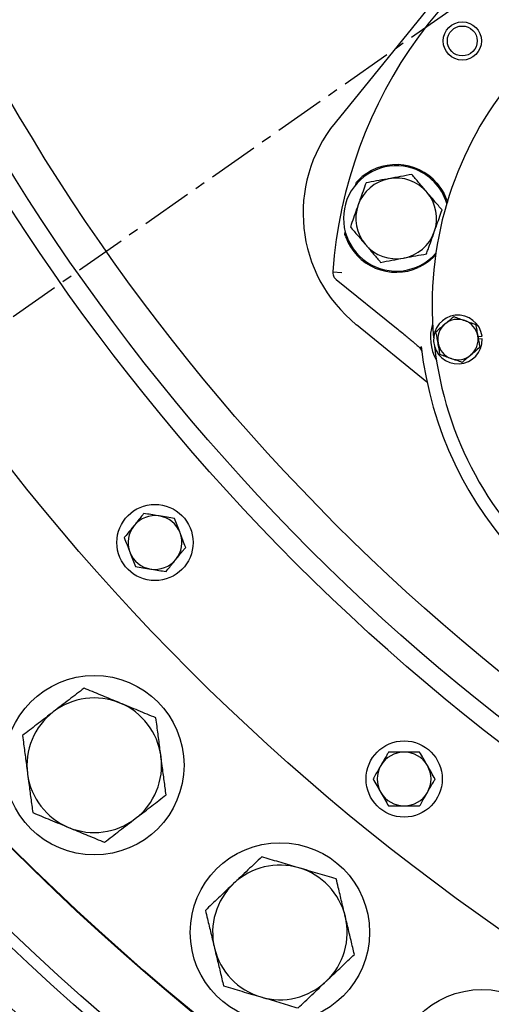
# Model space of a CAD drawing. Units: inches. Extents: x 9562 to 10310, y 4035 to 4452.
# Drawn here: x 10170 to 10177, y 4335 to 4351 of the extents above; entities that cross this region are included whole.
import ezdxf

# ---------------------------------------------------------------- set-up
doc = ezdxf.new("R2010")
doc.units = ezdxf.units.IN
doc.header["$LTSCALE"] = 0.125
doc.header["$PDSIZE"] = -1
doc.linetypes.add('CENTER', pattern=[10.16, 6.35, -1.27, 1.27, -1.27])
for name, color, linetype in [('CENTER', 4, 'CENTER'), ('DIM', 11, 'Continuous'), ('OBJECT', 1, 'Continuous')]:
    doc.layers.add(name, color=color, linetype=linetype)
doc.styles.add('SIMP', font='ROMANS')
doc.dimstyles.new('MACH', dxfattribs={"dimscale": 0, "dimtxt": 0.156, "dimasz": 0.18, "dimexe": 0.125, "dimexo": 0.094, "dimgap": 0.09, "dimtad": 0, "dimtih": 1, "dimtoh": 1, "dimdec": 1, "dimzin": 4, "dimdsep": 46, "dimtxsty": 'SIMP', "dimcen": 0, "dimclrd": 256, "dimclre": 256, "dimclrt": 256, "dimadec": 0, "dimazin": 0, "dimtfac": 1, "dimtdec": 1, "dimtofl": 0, "dimtmove": 0, "dimatfit": 0, "dimfxl": 0, "dimtolj": 1, "dimtzin": 4, "dimarcsym": 0})

# ---------------------------------------------------------------- blocks, each defined once
blk = doc.blocks.new('*D13')
at = {"layer": 'Defpoints', "color": 0}
for p in [(10197.609, 4426.014), (10090.511, 4304.579), (10197.609, 4304.579)]:
    blk.add_point(p, dxfattribs=at)
at = {"layer": 'DIM', "lineweight": -2}
for p, q in [((10195.729, 4426.014), (10088.011, 4426.014)), ((10090.511, 4422.414), (10090.511, 4379.861)), ((10090.511, 4308.179), (10090.511, 4371.506)), ((10195.729, 4304.579), (10088.011, 4304.579))]:
    blk.add_line(p, q, dxfattribs=at)
at = {"layer": 'DIM'}
for points in [[(10089.911, 4422.414), (10091.111, 4422.414), (10090.511, 4426.014)], [(10089.911, 4308.179), (10091.111, 4308.179), (10090.511, 4304.579)]]:
    blk.add_solid(points, dxfattribs=at)
at = {"layer": 'DIM', "insert": (10090.511, 4375.684), "char_height": 3.12, "attachment_point": 5, "style": 'SIMP'}
blk.add_mtext('\\A1;%%C121.4 [3084.5]', dxfattribs=at)
blk = doc.blocks.new('*D14')
at = {"layer": 'Defpoints', "color": 0}
for p in [(10197.609, 4438.344), (10065.543, 4292.249), (10197.609, 4292.249)]:
    blk.add_point(p, dxfattribs=at)
at = {"layer": 'DIM', "lineweight": -2}
for p, q in [((10195.729, 4438.344), (10063.043, 4438.344)), ((10065.543, 4434.744), (10065.543, 4393.794)), ((10065.543, 4295.849), (10065.543, 4385.44)), ((10195.729, 4292.249), (10063.043, 4292.249))]:
    blk.add_line(p, q, dxfattribs=at)
at = {"layer": 'DIM'}
for points in [[(10064.943, 4434.744), (10066.143, 4434.744), (10065.543, 4438.344)], [(10064.943, 4295.849), (10066.143, 4295.849), (10065.543, 4292.249)]]:
    blk.add_solid(points, dxfattribs=at)
at = {"layer": 'DIM', "insert": (10065.543, 4389.617), "char_height": 3.12, "attachment_point": 5, "style": 'SIMP'}
blk.add_mtext('\\A1;%%C146.1 [3710.8]', dxfattribs=at)
blk = doc.blocks.new('*D16')
at = {"layer": 'Defpoints', "color": 0}
for p in [(10197.609, 4365.297), (10197.946, 4365.297), (10283.715, 4365.297), (10147.881, 4330.458), (10187.996, 4282.939)]:
    blk.add_point(p, dxfattribs=at)
at = {"layer": 'DIM', "lineweight": -2}
blk.add_line((10146.341, 4329.38), (10127.651, 4316.287), dxfattribs=at)
for start, end in [(295.6219, 357.5122), (217.50154, 281.72271)]:
    blk.add_arc((10197.609, 4365.297), 82.917, start, end, dxfattribs=at)
at = {"layer": 'DIM'}
for points in [[(10279.848, 4361.71), (10281.048, 4361.684), (10280.526, 4365.297)], [(10131.344, 4314.463), (10132.312, 4315.173), (10129.699, 4317.721)]]:
    blk.add_solid(points, dxfattribs=at)
at = {"layer": 'DIM', "insert": (10225.393, 4287.173), "char_height": 3.12, "attachment_point": 5, "style": 'SIMP'}
blk.add_mtext('\\A1;2X 145°', dxfattribs=at)

msp = doc.modelspace()

# ---------------------------------------------------------------- linework, layer by layer
at = {"layer": 'CENTER'}
msp.add_line((10197.609, 4365.297), (10147.881, 4330.458), dxfattribs=at)
msp.add_circle((10197.609, 4365.297), 60.718, dxfattribs=at)
at = {"layer": 'OBJECT'}
for p, q in [((10177.788, 4352.426), (10174.959, 4348.933)), ((10175.293, 4348.004), (10175.319, 4348.031)), ((10175.282, 4347.964), (10175.293, 4348.004)), ((10175.111, 4347.182), (10175.118, 4347.222)), ((10175.124, 4347.145), (10175.111, 4347.182)), ((10174.921, 4346.6), (10175.061, 4346.59)), ((10174.973, 4346.481), (10175.917, 4345.716)), ((10175.291, 4345.772), (10176.396, 4344.877)), ((10177.194, 4345.585), (10177.26, 4345.59)), ((10177.263, 4345.548), (10177.201, 4345.543)), ((10176.28, 4345.417), (10176.316, 4345.356))]:
    msp.add_line(p, q, dxfattribs=at)
for centre, radius in [((10197.609, 4365.297), 42.171), ((10197.609, 4365.297), 41.862), ((10197.609, 4365.297), 41.019), ((10197.609, 4365.297), 40.317), ((10197.609, 4365.297), 40.14), ((10197.609, 4365.297), 39.202), ((10197.609, 4365.297), 39.193), ((10197.609, 4365.297), 35.26), ((10197.609, 4365.297), 32.9), ((10197.609, 4365.297), 32.59), ((10197.609, 4365.297), 32.029), ((10176.95, 4350.213), 0.299), ((10176.95, 4350.213), 0.234), ((10172.137, 4342.361), 0.597), ((10171.187, 4338.874), 1.405), ((10176.039, 4338.659), 0.597), ((10174.094, 4336.257), 1.405), ((10177.258, 4333.958), 1.405)]:
    msp.add_circle(centre, radius, dxfattribs=at)
for centre, radius, start, end in [((10182.05, 4346.083), 7.148, 112.2466, 175.8481), ((10182.05, 4346.083), 5.574, 141.695, 185.305), ((10176.705, 4347.518), 2.248, 141, 231), ((10175.915, 4347.435), 0.825, 71.3371, 318.645), ((10175.915, 4347.435), 0.843, 40.9141, 135.0175), ((10175.915, 4347.435), 0.825, 16.4851, 71.3371), ((10175.915, 4347.435), 0.632, 100.4533, 160.4533), ((10175.915, 4347.435), 0.632, 40.4533, 100.4533), ((10175.915, 4347.435), 0.632, 340.4533, 40.4533), ((10175.915, 4347.435), 0.632, 160.4533, 220.4533), ((10175.915, 4347.435), 0.843, 200.1126, 294.216), ((10175.915, 4347.435), 0.632, 280.4533, 340.4533), ((10175.915, 4347.435), 0.632, 220.4533, 280.4533), ((10176.881, 4345.539), 0.382, 7.6443, 1.3048), ((10177.16, 4345.569), 0.709, 162.4728, 209.5272), ((10176.881, 4345.539), 0.316, 130.257, 190.257), ((10176.881, 4345.539), 0.316, 70.257, 130.257), ((10176.881, 4345.539), 0.316, 10.257, 70.257), ((10176.881, 4345.539), 0.316, 310.257, 10.257), ((10182.05, 4346.083), 5.781, 186.5119, 261.6184), ((10182.05, 4346.083), 5.574, 186.695, 230.305), ((10176.881, 4345.539), 0.316, 190.257, 250.257), ((10176.881, 4345.539), 0.316, 250.257, 310.257), ((10172.137, 4342.361), 0.421, 80.971, 140.971), ((10172.137, 4342.361), 0.421, 20.971, 80.971), ((10172.137, 4342.361), 0.421, 140.971, 200.971), ((10172.137, 4342.361), 0.421, 320.971, 20.971), ((10172.137, 4342.361), 0.421, 200.971, 260.971), ((10172.137, 4342.361), 0.421, 260.971, 320.971), ((10171.187, 4338.874), 1.054, 67.5497, 127.5497), ((10171.187, 4338.874), 1.054, 7.5497, 67.5497), ((10171.187, 4338.874), 1.054, 127.5497, 187.5497), ((10176.039, 4338.659), 0.421, 89.971, 149.971), ((10176.039, 4338.659), 0.421, 29.971, 89.971), ((10171.187, 4338.874), 1.054, 307.5497, 7.5497), ((10176.039, 4338.659), 0.421, 149.971, 209.971), ((10176.039, 4338.659), 0.421, 329.971, 29.971), ((10171.187, 4338.874), 1.054, 187.5497, 247.5497), ((10176.039, 4338.659), 0.421, 209.971, 269.971), ((10176.039, 4338.659), 0.421, 269.971, 329.971), ((10171.187, 4338.874), 1.054, 247.5497, 307.5497), ((10174.094, 4336.257), 1.054, 73.5497, 133.5497), ((10174.094, 4336.257), 1.054, 13.5497, 73.5497), ((10174.094, 4336.257), 1.054, 133.5497, 193.5497), ((10174.094, 4336.257), 1.054, 313.5497, 13.5497), ((10174.094, 4336.257), 1.054, 193.5497, 253.5497), ((10174.094, 4336.257), 1.054, 253.5497, 313.5497)]:
    msp.add_arc(centre, radius, start, end, dxfattribs=at)
for points, knots in [([(10175.8, 4348.057), (10175.792, 4348.055), (10175.727, 4348.044), (10175.606, 4348.021), (10175.497, 4348.001), (10175.442, 4347.991)], [0, 0, 0, 0, 0.070103, 0.530791, 1, 1, 1, 1]), ([(10176.159, 4348.123), (10176.101, 4348.112), (10175.983, 4348.091), (10175.862, 4348.068), (10175.8, 4348.057)], [0, 0, 0, 0, 0.495458, 1, 1, 1, 1]), ([(10176.396, 4347.845), (10176.391, 4347.852), (10176.348, 4347.902), (10176.268, 4347.996), (10176.196, 4348.08), (10176.159, 4348.123)], [0, 0, 0, 0, 0.070103, 0.530791, 1, 1, 1, 1]), ([(10175.442, 4347.991), (10175.426, 4347.948), (10175.395, 4347.861), (10175.354, 4347.745), (10175.329, 4347.674), (10175.319, 4347.647)], [0, 0, 0, 0, 0.383291, 0.770269, 1, 1, 1, 1]), ([(10176.552, 4347.987), (10176.581, 4347.95), (10176.638, 4347.878), (10176.691, 4347.77), (10176.71, 4347.714), (10176.719, 4347.688)], [0, 0, 0, 0, 0.368443, 0.703869, 1, 1, 1, 1]), ([(10176.633, 4347.568), (10176.594, 4347.613), (10176.517, 4347.704), (10176.437, 4347.798), (10176.396, 4347.845)], [0, 0, 0, 0, 0.495458, 1, 1, 1, 1]), ([(10175.319, 4347.647), (10175.303, 4347.601), (10175.27, 4347.509), (10175.23, 4347.394), (10175.206, 4347.326), (10175.197, 4347.303)], [0, 0, 0, 0, 0.392867, 0.791696, 1, 1, 1, 1]), ([(10176.511, 4347.224), (10176.52, 4347.251), (10176.546, 4347.322), (10176.587, 4347.437), (10176.617, 4347.524), (10176.633, 4347.568)], [0, 0, 0, 0, 0.22973, 0.61267, 1, 1, 1, 1]), ([(10175.197, 4347.303), (10175.236, 4347.258), (10175.313, 4347.167), (10175.394, 4347.073), (10175.434, 4347.025)], [0, 0, 0, 0, 0.495458, 1, 1, 1, 1]), ([(10176.389, 4346.88), (10176.397, 4346.903), (10176.421, 4346.971), (10176.462, 4347.085), (10176.494, 4347.177), (10176.511, 4347.224)], [0, 0, 0, 0, 0.208305, 0.601525, 1, 1, 1, 1]), ([(10175.434, 4347.025), (10175.44, 4347.019), (10175.482, 4346.969), (10175.562, 4346.875), (10175.634, 4346.79), (10175.671, 4346.747)], [0, 0, 0, 0, 0.070103, 0.530791, 1, 1, 1, 1]), ([(10175.671, 4346.747), (10175.729, 4346.758), (10175.847, 4346.78), (10175.968, 4346.802), (10176.03, 4346.814)], [0, 0, 0, 0, 0.495458, 1, 1, 1, 1]), ([(10176.03, 4346.814), (10176.038, 4346.815), (10176.103, 4346.827), (10176.224, 4346.85), (10176.334, 4346.87), (10176.389, 4346.88)], [0, 0, 0, 0, 0.070103, 0.530791, 1, 1, 1, 1]), ([(10176.534, 4346.864), (10176.512, 4346.841), (10176.465, 4346.793), (10176.369, 4346.72), (10176.294, 4346.683), (10176.261, 4346.667)], [0, 0, 0, 0, 0.336931, 0.709938, 1, 1, 1, 1]), ([(10174.921, 4346.6), (10174.921, 4346.59), (10174.921, 4346.568), (10174.93, 4346.537), (10174.947, 4346.506), (10174.963, 4346.49), (10174.973, 4346.481)], [0, 0, 0, 0, 0.2127252, 0.5000233, 0.7032467, 1, 1, 1, 1]), ([(10176.677, 4345.78), (10176.7, 4345.8), (10176.747, 4345.84), (10176.793, 4345.879), (10176.816, 4345.898)], [0, 0, 0, 0, 0.4945107, 1, 1, 1, 1]), ([(10176.816, 4345.898), (10176.844, 4345.888), (10176.9, 4345.868), (10176.958, 4345.847), (10176.988, 4345.836)], [0, 0, 0, 0, 0.495458, 1, 1, 1, 1]), ([(10175.919, 4345.718), (10175.919, 4345.718), (10175.917, 4345.715), (10175.917, 4345.716), (10175.917, 4345.716)], [0, 0, 0, 0, 0.0574614, 1, 1, 1, 1]), ([(10175.919, 4345.718), (10175.945, 4345.696), (10175.998, 4345.653), (10176.07, 4345.593), (10176.134, 4345.541), (10176.187, 4345.496), (10176.229, 4345.461), (10176.259, 4345.435), (10176.277, 4345.419), (10176.278, 4345.418), (10176.279, 4345.418)], [0, 0, 0, 0, 0.158545, 0.309268, 0.452166, 0.586327, 0.710614, 0.824418, 0.926973, 1, 1, 1, 1]), ([(10176.538, 4345.662), (10176.56, 4345.682), (10176.606, 4345.72), (10176.653, 4345.76), (10176.677, 4345.78)], [0, 0, 0, 0, 0.495458, 1, 1, 1, 1]), ([(10176.988, 4345.836), (10177.016, 4345.826), (10177.074, 4345.805), (10177.131, 4345.785), (10177.159, 4345.775)], [0, 0, 0, 0, 0.494511, 1, 1, 1, 1]), ([(10177.159, 4345.775), (10177.164, 4345.746), (10177.175, 4345.687), (10177.186, 4345.626), (10177.192, 4345.595)], [0, 0, 0, 0, 0.495458, 1, 1, 1, 1]), ([(10176.57, 4345.483), (10176.565, 4345.513), (10176.554, 4345.574), (10176.543, 4345.633), (10176.538, 4345.662)], [0, 0, 0, 0, 0.494511, 1, 1, 1, 1]), ([(10177.192, 4345.595), (10177.197, 4345.565), (10177.208, 4345.505), (10177.219, 4345.446), (10177.224, 4345.416)], [0, 0, 0, 0, 0.494511, 1, 1, 1, 1]), ([(10176.603, 4345.304), (10176.597, 4345.333), (10176.587, 4345.392), (10176.576, 4345.452), (10176.57, 4345.483)], [0, 0, 0, 0, 0.495458, 1, 1, 1, 1]), ([(10177.224, 4345.416), (10177.201, 4345.397), (10177.156, 4345.358), (10177.109, 4345.318), (10177.085, 4345.298)], [0, 0, 0, 0, 0.495458, 1, 1, 1, 1]), ([(10176.774, 4345.242), (10176.745, 4345.252), (10176.687, 4345.273), (10176.631, 4345.293), (10176.603, 4345.304)], [0, 0, 0, 0, 0.494511, 1, 1, 1, 1]), ([(10176.946, 4345.18), (10176.918, 4345.19), (10176.862, 4345.211), (10176.804, 4345.231), (10176.774, 4345.242)], [0, 0, 0, 0, 0.495458, 1, 1, 1, 1]), ([(10177.085, 4345.298), (10177.062, 4345.278), (10177.014, 4345.239), (10176.969, 4345.2), (10176.946, 4345.18)], [0, 0, 0, 0, 0.494511, 1, 1, 1, 1]), ([(10171.963, 4342.816), (10171.951, 4342.802), (10171.902, 4342.74), (10171.85, 4342.676), (10171.81, 4342.627)], [0, 0, 0, 0, 0.229362, 1, 1, 1, 1]), ([(10172.203, 4342.778), (10172.197, 4342.778), (10172.154, 4342.785), (10172.073, 4342.798), (10172, 4342.81), (10171.963, 4342.816)], [0, 0, 0, 0, 0.070092, 0.530785, 1, 1, 1, 1]), ([(10172.443, 4342.739), (10172.404, 4342.746), (10172.326, 4342.758), (10172.244, 4342.771), (10172.203, 4342.778)], [0, 0, 0, 0, 0.495458, 1, 1, 1, 1]), ([(10171.81, 4342.627), (10171.797, 4342.611), (10171.745, 4342.547), (10171.695, 4342.485), (10171.656, 4342.438)], [0, 0, 0, 0, 0.246306, 1, 1, 1, 1]), ([(10172.531, 4342.512), (10172.528, 4342.518), (10172.513, 4342.558), (10172.483, 4342.635), (10172.457, 4342.704), (10172.443, 4342.739)], [0, 0, 0, 0, 0.070092, 0.530785, 1, 1, 1, 1]), ([(10172.618, 4342.285), (10172.603, 4342.322), (10172.575, 4342.396), (10172.545, 4342.473), (10172.531, 4342.512)], [0, 0, 0, 0, 0.495458, 1, 1, 1, 1]), ([(10171.656, 4342.438), (10171.671, 4342.401), (10171.699, 4342.326), (10171.729, 4342.249), (10171.744, 4342.21)], [0, 0, 0, 0, 0.495458, 1, 1, 1, 1]), ([(10171.744, 4342.21), (10171.746, 4342.205), (10171.761, 4342.164), (10171.791, 4342.087), (10171.817, 4342.018), (10171.831, 4341.983)], [0, 0, 0, 0, 0.0700919, 0.5307854, 1, 1, 1, 1]), ([(10172.464, 4342.096), (10172.504, 4342.145), (10172.556, 4342.209), (10172.606, 4342.271), (10172.618, 4342.285)], [0, 0, 0, 0, 0.770638, 1, 1, 1, 1]), ([(10172.311, 4341.907), (10172.349, 4341.954), (10172.4, 4342.016), (10172.452, 4342.08), (10172.464, 4342.096)], [0, 0, 0, 0, 0.753694, 1, 1, 1, 1]), ([(10171.831, 4341.983), (10171.87, 4341.977), (10171.948, 4341.965), (10172.03, 4341.952), (10172.071, 4341.945)], [0, 0, 0, 0, 0.495458, 1, 1, 1, 1]), ([(10172.071, 4341.945), (10172.077, 4341.944), (10172.12, 4341.937), (10172.201, 4341.924), (10172.274, 4341.913), (10172.311, 4341.907)], [0, 0, 0, 0, 0.070092, 0.530785, 1, 1, 1, 1]), ([(10171.027, 4340.08), (10170.949, 4340.02), (10170.791, 4339.899), (10170.627, 4339.773), (10170.545, 4339.71)], [0, 0, 0, 0, 0.495458, 1, 1, 1, 1]), ([(10171.589, 4339.848), (10171.576, 4339.854), (10171.475, 4339.895), (10171.285, 4339.974), (10171.114, 4340.045), (10171.027, 4340.08)], [0, 0, 0, 0, 0.070111, 0.530795, 1, 1, 1, 1]), ([(10172.152, 4339.616), (10172.06, 4339.653), (10171.876, 4339.73), (10171.685, 4339.808), (10171.589, 4339.848)], [0, 0, 0, 0, 0.495458, 1, 1, 1, 1]), ([(10170.545, 4339.71), (10170.533, 4339.701), (10170.447, 4339.634), (10170.284, 4339.509), (10170.137, 4339.396), (10170.063, 4339.339)], [0, 0, 0, 0, 0.070111, 0.530795, 1, 1, 1, 1]), ([(10172.231, 4339.013), (10172.221, 4339.091), (10172.2, 4339.249), (10172.174, 4339.45), (10172.157, 4339.571), (10172.152, 4339.616)], [0, 0, 0, 0, 0.383271, 0.772117, 1, 1, 1, 1]), ([(10170.063, 4339.339), (10170.069, 4339.294), (10170.085, 4339.174), (10170.111, 4338.973), (10170.132, 4338.815), (10170.143, 4338.736)], [0, 0, 0, 0, 0.227883, 0.611472, 1, 1, 1, 1]), ([(10175.795, 4339.08), (10175.786, 4339.065), (10175.747, 4338.996), (10175.705, 4338.925), (10175.674, 4338.87)], [0, 0, 0, 0, 0.229362, 1, 1, 1, 1]), ([(10176.039, 4339.08), (10176.033, 4339.08), (10175.989, 4339.08), (10175.907, 4339.08), (10175.833, 4339.08), (10175.795, 4339.08)], [0, 0, 0, 0, 0.070092, 0.530785, 1, 1, 1, 1]), ([(10176.282, 4339.08), (10176.243, 4339.08), (10176.163, 4339.08), (10176.08, 4339.08), (10176.039, 4339.08)], [0, 0, 0, 0, 0.495458, 1, 1, 1, 1]), ([(10176.404, 4338.869), (10176.401, 4338.874), (10176.379, 4338.912), (10176.338, 4338.984), (10176.301, 4339.048), (10176.282, 4339.08)], [0, 0, 0, 0, 0.070092, 0.530785, 1, 1, 1, 1]), ([(10172.311, 4338.41), (10172.302, 4338.484), (10172.282, 4338.633), (10172.255, 4338.835), (10172.238, 4338.963), (10172.231, 4339.013)], [0, 0, 0, 0, 0.375707, 0.754853, 1, 1, 1, 1]), ([(10175.674, 4338.87), (10175.663, 4338.852), (10175.622, 4338.781), (10175.582, 4338.712), (10175.552, 4338.659)], [0, 0, 0, 0, 0.2463063, 1, 1, 1, 1]), ([(10176.525, 4338.659), (10176.505, 4338.693), (10176.466, 4338.762), (10176.424, 4338.833), (10176.404, 4338.869)], [0, 0, 0, 0, 0.495458, 1, 1, 1, 1]), ([(10170.143, 4338.736), (10170.149, 4338.686), (10170.166, 4338.559), (10170.193, 4338.357), (10170.213, 4338.208), (10170.222, 4338.133)], [0, 0, 0, 0, 0.2451463, 0.6205291, 1, 1, 1, 1]), ([(10175.552, 4338.659), (10175.572, 4338.625), (10175.611, 4338.556), (10175.653, 4338.484), (10175.673, 4338.448)], [0, 0, 0, 0, 0.495458, 1, 1, 1, 1]), ([(10176.403, 4338.448), (10176.435, 4338.503), (10176.476, 4338.574), (10176.516, 4338.643), (10176.525, 4338.659)], [0, 0, 0, 0, 0.770638, 1, 1, 1, 1]), ([(10171.829, 4338.039), (10171.841, 4338.048), (10171.927, 4338.114), (10172.09, 4338.24), (10172.237, 4338.353), (10172.311, 4338.41)], [0, 0, 0, 0, 0.0701113, 0.5307954, 1, 1, 1, 1]), ([(10175.673, 4338.448), (10175.676, 4338.443), (10175.698, 4338.406), (10175.739, 4338.334), (10175.776, 4338.27), (10175.795, 4338.238)], [0, 0, 0, 0, 0.070092, 0.530785, 1, 1, 1, 1]), ([(10176.282, 4338.237), (10176.312, 4338.29), (10176.352, 4338.359), (10176.393, 4338.43), (10176.403, 4338.448)], [0, 0, 0, 0, 0.753694, 1, 1, 1, 1]), ([(10175.795, 4338.238), (10175.834, 4338.238), (10175.914, 4338.238), (10175.997, 4338.238), (10176.038, 4338.238)], [0, 0, 0, 0, 0.495458, 1, 1, 1, 1]), ([(10176.038, 4338.238), (10176.044, 4338.238), (10176.088, 4338.237), (10176.17, 4338.237), (10176.244, 4338.237), (10176.282, 4338.237)], [0, 0, 0, 0, 0.070092, 0.530785, 1, 1, 1, 1]), ([(10170.222, 4338.133), (10170.314, 4338.095), (10170.498, 4338.019), (10170.689, 4337.94), (10170.785, 4337.901)], [0, 0, 0, 0, 0.495458, 1, 1, 1, 1]), ([(10171.347, 4337.668), (10171.425, 4337.729), (10171.583, 4337.85), (10171.747, 4337.976), (10171.829, 4338.039)], [0, 0, 0, 0, 0.495458, 1, 1, 1, 1]), ([(10170.785, 4337.901), (10170.798, 4337.895), (10170.899, 4337.853), (10171.089, 4337.775), (10171.26, 4337.704), (10171.347, 4337.668)], [0, 0, 0, 0, 0.070111, 0.530795, 1, 1, 1, 1]), ([(10173.809, 4337.44), (10173.737, 4337.372), (10173.592, 4337.234), (10173.443, 4337.092), (10173.368, 4337.021)], [0, 0, 0, 0, 0.495458, 1, 1, 1, 1]), ([(10174.392, 4337.268), (10174.378, 4337.272), (10174.273, 4337.303), (10174.076, 4337.361), (10173.898, 4337.413), (10173.809, 4337.44)], [0, 0, 0, 0, 0.070111, 0.530795, 1, 1, 1, 1]), ([(10174.975, 4337.095), (10174.881, 4337.123), (10174.689, 4337.18), (10174.492, 4337.238), (10174.392, 4337.268)], [0, 0, 0, 0, 0.495458, 1, 1, 1, 1]), ([(10175.118, 4336.504), (10175.099, 4336.581), (10175.062, 4336.735), (10175.015, 4336.932), (10174.986, 4337.051), (10174.975, 4337.095)], [0, 0, 0, 0, 0.383271, 0.772117, 1, 1, 1, 1]), ([(10173.368, 4337.021), (10173.357, 4337.011), (10173.278, 4336.936), (10173.129, 4336.794), (10172.995, 4336.666), (10172.927, 4336.602)], [0, 0, 0, 0, 0.070111, 0.530795, 1, 1, 1, 1]), ([(10172.927, 4336.602), (10172.937, 4336.558), (10172.966, 4336.44), (10173.013, 4336.243), (10173.051, 4336.088), (10173.069, 4336.01)], [0, 0, 0, 0, 0.227883, 0.611472, 1, 1, 1, 1]), ([(10175.26, 4335.913), (10175.243, 4335.985), (10175.208, 4336.131), (10175.16, 4336.33), (10175.13, 4336.455), (10175.118, 4336.504)], [0, 0, 0, 0, 0.3757071, 0.7548533, 1, 1, 1, 1]), ([(10173.069, 4336.01), (10173.081, 4335.961), (10173.111, 4335.837), (10173.159, 4335.638), (10173.194, 4335.492), (10173.212, 4335.419)], [0, 0, 0, 0, 0.245146, 0.620529, 1, 1, 1, 1]), ([(10174.82, 4335.494), (10174.83, 4335.504), (10174.909, 4335.579), (10175.058, 4335.721), (10175.193, 4335.848), (10175.26, 4335.913)], [0, 0, 0, 0, 0.0701113, 0.5307954, 1, 1, 1, 1]), ([(10173.212, 4335.419), (10173.307, 4335.391), (10173.498, 4335.335), (10173.696, 4335.276), (10173.795, 4335.247)], [0, 0, 0, 0, 0.495458, 1, 1, 1, 1]), ([(10174.379, 4335.074), (10174.45, 4335.143), (10174.595, 4335.28), (10174.744, 4335.422), (10174.82, 4335.494)], [0, 0, 0, 0, 0.495458, 1, 1, 1, 1]), ([(10173.795, 4335.247), (10173.809, 4335.243), (10173.914, 4335.212), (10174.111, 4335.153), (10174.289, 4335.101), (10174.379, 4335.074)], [0, 0, 0, 0, 0.070111, 0.530795, 1, 1, 1, 1])]:
    msp.add_open_spline(points, degree=3, knots=knots, dxfattribs=at)

# ---------------------------------------------------------------- dimensions: what is measured, and where the dimension line sits
at = {"layer": 'DIM'}
for base, p1, p2, picture, middle in [((10065.543, 4292.249), (10197.609, 4438.344), (10197.609, 4292.249), '*D14', (10065.543, 4389.617)), ((10090.511, 4304.579), (10197.609, 4426.014), (10197.609, 4304.579), '*D13', (10090.511, 4375.684))]:
    dim = msp.add_linear_dim(base=base, p1=p1, p2=p2, angle=90, text='%%C<>', dimstyle='MACH', override={"dimscale": 20.000002}, dxfattribs=at)
    dim.commit()
    dim.dimension.update_dxf_attribs({"geometry": picture, "text_midpoint": middle, "dimtype": 160})
dim = msp.add_angular_dim_2l(base=(10187.996, 4282.939), line1=((10197.609, 4365.297), (10147.881, 4330.458)), line2=((10197.946, 4365.297), (10283.715, 4365.297)), text='2X <>', dimstyle='MACH', override={"dimscale": 20.000002}, dxfattribs=at)
dim.commit()
dim.dimension.update_dxf_attribs({"geometry": '*D16', "text_midpoint": (10225.393, 4287.173), "dimtype": 162})

doc.saveas('drawing.dxf')
